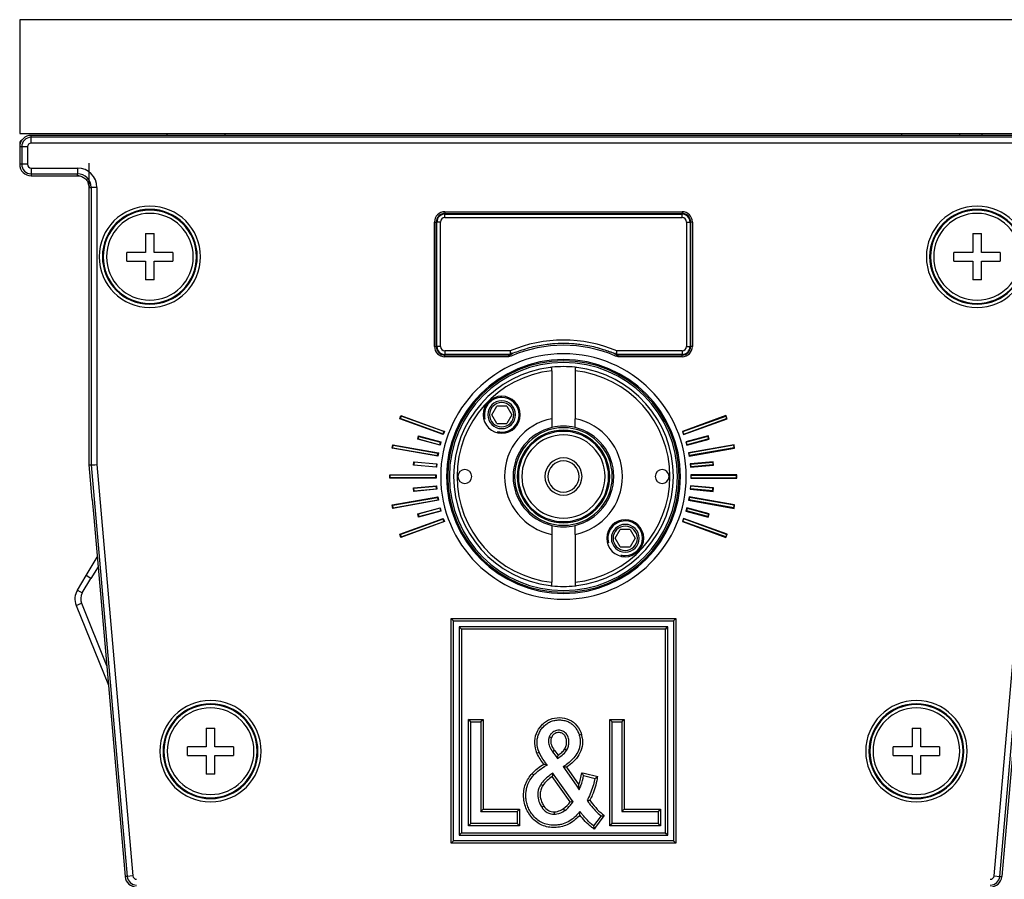
# Model space of a CAD drawing. Units: millimetres. Extents: x 0 to 841, y 0 to 594.
# Drawn here: x 713 to 798, y 456 to 530 of the extents above; entities that cross this region are included whole.
import ezdxf

# ---------------------------------------------------------------- set-up
doc = ezdxf.new("R2010")
doc.units = ezdxf.units.MM
doc.header["$LTSCALE"] = 46.255
doc.layers.get('0').update_dxf_attribs({"linetype": 'CONTINUOUS'})
for name, color, linetype in [('00_SOLO_SCHEDE', 7, 'CONTINUOUS'), ('3_ALL_AXES', 7, 'CONTINUOUS'), ('6_ALL_SURFS', 7, 'CONTINUOUS'), ('7_ALL_FEATURES', 7, 'CONTINUOUS')]:
    doc.layers.add(name, color=color, linetype=linetype)

msp = doc.modelspace()

# ---------------------------------------------------------------- linework, layer by layer
at = {"color": 2, "linetype": 'Continuous'}
for centre, start, end in [((754.679, 496.164), 90, 195), ((754.679, 496.164), 270, 90), ((754.679, 496.164), 255, 270), ((765.356, 485.486), 90, 195), ((765.356, 485.486), 270, 90), ((765.356, 485.486), 255, 270)]:
    msp.add_arc(centre, 1.5, start, end, dxfattribs=at)
at = {"layer": '00_SOLO_SCHEDE', "color": 7, "linetype": 'Continuous'}
for p, q in [((713.017, 530.325), (713.017, 520.475)), ((807.017, 530.325), (713.017, 530.325)), ((713.017, 520.475), (807.017, 520.475)), ((725.767, 520.325), (725.767, 520.475)), ((794.267, 520.325), (794.267, 520.475)), ((796.167, 520.475), (796.167, 520.325)), ((719.017, 491.825), (719.017, 517.925)), ((719.279, 488.838), (719.017, 491.825))]:
    msp.add_line(p, q, dxfattribs=at)
at = {"layer": '00_SOLO_SCHEDE', "color": 9, "linetype": 'Continuous'}
for p, q in [((730.767, 520.325), (730.767, 520.475)), ((789.267, 520.325), (789.267, 520.475))]:
    msp.add_line(p, q, dxfattribs=at)
at = {"layer": '3_ALL_AXES', "color": 7, "linetype": 'Continuous'}
for centre, radius, start, end in [((724.267, 509.825), 3.75, 0, 180), ((795.767, 509.825), 3.75, 0, 180), ((724.267, 509.825), 3.75, 180, 360), ((795.767, 509.825), 3.75, 180, 360), ((751.492, 490.825), 0.6, 0, 180), ((768.542, 490.825), 0.6, 0, 180), ((751.492, 490.825), 0.6, 180, 360), ((768.542, 490.825), 0.6, 180, 360), ((729.511, 467.075), 3.75, 0, 180), ((790.524, 467.075), 3.75, 0, 180), ((729.511, 467.075), 3.75, 180, 360), ((790.524, 467.075), 3.75, 180, 360)]:
    msp.add_arc(centre, radius, start, end, dxfattribs=at)
at = {"layer": '6_ALL_SURFS', "color": 7, "linetype": 'Continuous'}
for p, q in [((745.995, 496.051), (745.916, 495.835)), ((749.609, 494.491), (745.916, 495.835)), ((749.688, 494.707), (745.995, 496.051)), ((770.347, 494.707), (774.04, 496.051)), ((770.425, 494.491), (774.118, 495.835)), ((774.04, 496.051), (774.118, 495.835)), ((749.609, 494.491), (749.688, 494.707)), ((770.425, 494.491), (770.347, 494.707)), ((747.466, 494.069), (747.525, 494.291)), ((747.466, 494.069), (749.329, 493.57)), ((747.525, 494.291), (749.389, 493.792)), ((749.329, 493.57), (749.389, 493.792)), ((772.51, 494.291), (770.646, 493.792)), ((770.705, 493.57), (770.646, 493.792)), ((772.569, 494.069), (770.705, 493.57)), ((772.569, 494.069), (772.51, 494.291)), ((745.261, 493.311), (745.3, 493.536)), ((745.261, 493.311), (749.131, 492.628)), ((745.3, 493.536), (749.171, 492.854)), ((749.131, 492.628), (749.171, 492.854)), ((774.734, 493.536), (770.864, 492.854)), ((770.904, 492.628), (770.864, 492.854)), ((774.774, 493.311), (770.904, 492.628)), ((774.774, 493.311), (774.734, 493.536)), ((747.113, 492.069), (747.093, 491.841)), ((749.035, 491.901), (747.113, 492.069)), ((770.999, 491.901), (772.922, 492.069)), ((772.922, 492.069), (772.942, 491.841)), ((747.093, 491.841), (749.015, 491.672)), ((749.035, 491.901), (749.015, 491.672)), ((770.999, 491.901), (771.019, 491.672)), ((772.942, 491.841), (771.019, 491.672)), ((748.983, 490.94), (745.053, 490.94)), ((745.053, 490.71), (745.053, 490.94)), ((748.983, 490.71), (745.053, 490.71)), ((748.983, 490.71), (748.983, 490.94)), ((771.051, 490.71), (771.051, 490.94)), ((771.051, 490.94), (774.981, 490.94)), ((771.051, 490.71), (774.981, 490.71)), ((774.981, 490.71), (774.981, 490.94)), ((747.093, 489.809), (749.015, 489.978)), ((747.113, 489.581), (747.093, 489.809)), ((747.113, 489.581), (749.035, 489.749)), ((749.035, 489.749), (749.015, 489.978)), ((770.999, 489.749), (771.019, 489.978)), ((772.922, 489.581), (770.999, 489.749)), ((772.942, 489.809), (771.019, 489.978)), ((772.922, 489.581), (772.942, 489.809)), ((745.261, 488.34), (749.131, 489.022)), ((745.3, 488.114), (749.171, 488.796)), ((749.131, 489.022), (749.171, 488.796)), ((770.904, 489.022), (770.864, 488.796)), ((774.734, 488.114), (770.864, 488.796)), ((774.774, 488.34), (770.904, 489.022)), ((745.3, 488.114), (745.261, 488.34)), ((749.329, 488.08), (747.466, 487.581)), ((747.525, 487.359), (749.389, 487.858)), ((749.329, 488.08), (749.389, 487.858)), ((770.705, 488.08), (770.646, 487.858)), ((772.51, 487.359), (770.646, 487.858)), ((770.705, 488.08), (772.569, 487.581)), ((774.734, 488.114), (774.774, 488.34)), ((745.916, 485.815), (749.609, 487.159)), ((745.995, 485.599), (749.688, 486.943)), ((747.466, 487.581), (747.525, 487.359)), ((749.688, 486.943), (749.609, 487.159)), ((770.347, 486.943), (770.425, 487.159)), ((774.04, 485.599), (770.347, 486.943)), ((774.118, 485.815), (770.425, 487.159)), ((772.569, 487.581), (772.51, 487.359)), ((745.916, 485.815), (745.995, 485.599)), ((774.118, 485.815), (774.04, 485.599))]:
    msp.add_line(p, q, dxfattribs=at)
for centre, start, end in [((724.267, 509.825), 0, 180), ((795.767, 509.825), 0, 180), ((724.267, 509.825), 180, 360), ((795.767, 509.825), 180, 360), ((729.511, 467.075), 0, 180), ((790.524, 467.075), 0, 180), ((729.511, 467.075), 180, 360), ((790.524, 467.075), 180, 360)]:
    msp.add_arc(centre, 4.03, start, end, dxfattribs=at)
at = {"layer": '7_ALL_FEATURES', "color": 7, "linetype": 'Continuous'}
for p, q in [((806.017, 520.325), (714.017, 520.325)), ((713.017, 519.625), (713.017, 519.325)), ((713.017, 519.325), (713.017, 517.825)), ((714.017, 516.825), (718.017, 516.825)), ((718.017, 516.825), (718.118, 516.825)), ((723.892, 511.825), (723.892, 510.2)), ((723.892, 511.825), (724.642, 511.825)), ((724.642, 510.2), (724.642, 511.825)), ((795.392, 511.825), (795.392, 510.2)), ((795.392, 511.825), (796.142, 511.825)), ((796.142, 510.2), (796.142, 511.825)), ((723.892, 510.2), (722.267, 510.2)), ((722.267, 509.45), (722.267, 510.2)), ((726.267, 510.2), (724.642, 510.2)), ((726.267, 510.2), (726.267, 509.45)), ((795.392, 510.2), (793.767, 510.2)), ((793.767, 509.45), (793.767, 510.2)), ((797.767, 510.2), (796.142, 510.2)), ((797.767, 510.2), (797.767, 509.45)), ((722.267, 509.45), (723.892, 509.45)), ((723.892, 509.45), (723.892, 507.825)), ((724.642, 507.825), (724.642, 509.45)), ((724.642, 509.45), (726.267, 509.45)), ((793.767, 509.45), (795.392, 509.45)), ((795.392, 509.45), (795.392, 507.825)), ((796.142, 507.825), (796.142, 509.45)), ((796.142, 509.45), (797.767, 509.45)), ((724.642, 507.825), (723.892, 507.825)), ((796.142, 507.825), (795.392, 507.825)), ((755.396, 501.356), (755.367, 501.345)), ((759.017, 500.257), (759.017, 500.272)), ((759.017, 499.971), (759.017, 500.257)), ((759.017, 499.971), (759.017, 495.826)), ((761.017, 500.272), (761.017, 500.257)), ((761.017, 500.257), (761.017, 499.971)), ((761.017, 499.971), (761.017, 495.826)), ((753.813, 496.164), (754.246, 496.914)), ((754.246, 495.414), (753.813, 496.164)), ((754.679, 496.914), (754.246, 496.914)), ((755.112, 496.914), (754.679, 496.914)), ((755.112, 496.914), (755.545, 496.164)), ((755.545, 496.164), (755.112, 495.414)), ((745.871, 495.814), (745.974, 496.096)), ((745.871, 495.814), (745.916, 495.835)), ((749.63, 494.446), (745.871, 495.814)), ((745.974, 496.096), (745.995, 496.051)), ((745.974, 496.096), (749.733, 494.728)), ((754.246, 495.414), (754.679, 495.414)), ((754.679, 495.414), (755.112, 495.414)), ((759.017, 495.826), (759.017, 495.059)), ((761.017, 495.059), (761.017, 495.826)), ((774.061, 496.096), (770.302, 494.728)), ((770.404, 494.446), (774.163, 495.814)), ((774.061, 496.096), (774.04, 496.051)), ((774.163, 495.814), (774.061, 496.096)), ((774.163, 495.814), (774.118, 495.835)), ((749.63, 494.446), (749.609, 494.491)), ((749.733, 494.728), (749.63, 494.446)), ((749.733, 494.728), (749.688, 494.707)), ((770.302, 494.728), (770.347, 494.707)), ((770.302, 494.728), (770.404, 494.446)), ((770.404, 494.446), (770.425, 494.491)), ((747.422, 494.045), (747.5, 494.334)), ((747.422, 494.045), (747.466, 494.069)), ((749.354, 493.527), (747.422, 494.045)), ((747.5, 494.334), (747.525, 494.291)), ((747.5, 494.334), (749.432, 493.817)), ((749.432, 493.817), (749.354, 493.527)), ((749.432, 493.817), (749.389, 493.792)), ((772.534, 494.334), (770.603, 493.817)), ((770.603, 493.817), (770.646, 493.792)), ((770.603, 493.817), (770.68, 493.527)), ((770.68, 493.527), (772.612, 494.045)), ((772.534, 494.334), (772.51, 494.291)), ((772.612, 494.045), (772.534, 494.334)), ((772.612, 494.045), (772.569, 494.069)), ((745.22, 493.282), (745.272, 493.577)), ((745.22, 493.282), (745.261, 493.311)), ((749.159, 492.587), (745.22, 493.282)), ((745.272, 493.577), (749.211, 492.883)), ((745.272, 493.577), (745.3, 493.536)), ((749.211, 492.883), (749.159, 492.587)), ((749.211, 492.883), (749.171, 492.854)), ((749.354, 493.527), (749.329, 493.57)), ((770.68, 493.527), (770.705, 493.57)), ((774.763, 493.577), (770.823, 492.883)), ((770.823, 492.883), (770.864, 492.854)), ((770.823, 492.883), (770.875, 492.587)), ((770.875, 492.587), (774.815, 493.282)), ((774.763, 493.577), (774.734, 493.536)), ((774.815, 493.282), (774.763, 493.577)), ((774.815, 493.282), (774.774, 493.311)), ((747.055, 491.809), (747.081, 492.107)), ((747.081, 492.107), (747.113, 492.069)), ((747.081, 492.107), (749.073, 491.933)), ((749.073, 491.933), (749.035, 491.901)), ((749.073, 491.933), (749.047, 491.634)), ((749.159, 492.587), (749.131, 492.628)), ((770.875, 492.587), (770.904, 492.628)), ((772.954, 492.107), (770.961, 491.933)), ((770.961, 491.933), (770.999, 491.901)), ((770.961, 491.933), (770.987, 491.634)), ((772.954, 492.107), (772.922, 492.069)), ((772.98, 491.809), (772.954, 492.107)), ((719.017, 491.825), (719.189, 491.833)), ((719.189, 491.833), (719.688, 491.854)), ((747.055, 491.809), (747.093, 491.841)), ((749.047, 491.634), (747.055, 491.809)), ((749.047, 491.634), (749.015, 491.672)), ((770.987, 491.634), (772.98, 491.809)), ((770.987, 491.634), (771.019, 491.672)), ((772.98, 491.809), (772.942, 491.841)), ((745.018, 490.975), (749.018, 490.975)), ((745.018, 490.675), (745.018, 490.975)), ((745.018, 490.975), (745.053, 490.94)), ((745.018, 490.675), (745.053, 490.71)), ((749.018, 490.675), (745.018, 490.675)), ((749.018, 490.975), (748.983, 490.94)), ((749.018, 490.675), (748.983, 490.71)), ((749.018, 490.975), (749.018, 490.675)), ((771.016, 490.975), (771.051, 490.94)), ((775.016, 490.975), (771.016, 490.975)), ((771.016, 490.975), (771.016, 490.675)), ((771.016, 490.675), (771.051, 490.71)), ((771.016, 490.675), (775.016, 490.675)), ((775.016, 490.975), (774.981, 490.94)), ((775.016, 490.675), (774.981, 490.71)), ((775.016, 490.675), (775.016, 490.975)), ((747.055, 489.842), (749.047, 490.016)), ((747.055, 489.842), (747.093, 489.809)), ((747.081, 489.543), (747.055, 489.842)), ((749.073, 489.717), (747.081, 489.543)), ((747.081, 489.543), (747.113, 489.581)), ((749.047, 490.016), (749.015, 489.978)), ((749.073, 489.717), (749.035, 489.749)), ((749.047, 490.016), (749.073, 489.717)), ((770.987, 490.016), (770.961, 489.717)), ((770.961, 489.717), (770.999, 489.749)), ((770.961, 489.717), (772.954, 489.543)), ((770.987, 490.016), (771.019, 489.978)), ((772.98, 489.842), (770.987, 490.016)), ((772.954, 489.543), (772.922, 489.581)), ((772.98, 489.842), (772.942, 489.809)), ((772.954, 489.543), (772.98, 489.842)), ((719.279, 488.838), (719.415, 487.282)), ((745.22, 488.368), (749.159, 489.063)), ((749.211, 488.767), (745.272, 488.073)), ((749.159, 489.063), (749.131, 489.022)), ((749.159, 489.063), (749.211, 488.767)), ((749.211, 488.767), (749.171, 488.796)), ((770.875, 489.063), (770.823, 488.767)), ((770.823, 488.767), (770.864, 488.796)), ((770.823, 488.767), (774.763, 488.073)), ((770.875, 489.063), (770.904, 489.022)), ((774.815, 488.368), (770.875, 489.063)), ((745.22, 488.368), (745.261, 488.34)), ((745.272, 488.073), (745.22, 488.368)), ((745.272, 488.073), (745.3, 488.114)), ((747.422, 487.606), (749.354, 488.123)), ((749.432, 487.833), (747.5, 487.316)), ((749.354, 488.123), (749.329, 488.08)), ((749.354, 488.123), (749.432, 487.833)), ((749.432, 487.833), (749.389, 487.858)), ((770.68, 488.123), (770.603, 487.833)), ((770.603, 487.833), (770.646, 487.858)), ((770.603, 487.833), (772.534, 487.316)), ((772.612, 487.606), (770.68, 488.123)), ((770.68, 488.123), (770.705, 488.08)), ((774.763, 488.073), (774.734, 488.114)), ((774.763, 488.073), (774.815, 488.368)), ((774.815, 488.368), (774.774, 488.34)), ((719.415, 487.282), (722.131, 456.238)), ((745.871, 485.836), (749.63, 487.204)), ((749.733, 486.922), (745.974, 485.554)), ((747.422, 487.606), (747.466, 487.581)), ((747.5, 487.316), (747.422, 487.606)), ((747.5, 487.316), (747.525, 487.359)), ((749.63, 487.204), (749.609, 487.159)), ((749.63, 487.204), (749.733, 486.922)), ((749.733, 486.922), (749.688, 486.943)), ((770.404, 487.204), (770.302, 486.922)), ((770.302, 486.922), (770.347, 486.943)), ((770.302, 486.922), (774.061, 485.554)), ((774.163, 485.836), (770.404, 487.204)), ((770.404, 487.204), (770.425, 487.159)), ((772.534, 487.316), (772.51, 487.359)), ((772.534, 487.316), (772.612, 487.606)), ((772.612, 487.606), (772.569, 487.581)), ((800.62, 487.282), (797.904, 456.238)), ((759.017, 486.592), (759.017, 485.824)), ((761.017, 485.824), (761.017, 486.592)), ((764.49, 485.486), (764.923, 486.236)), ((765.356, 486.236), (764.923, 486.236)), ((765.789, 486.236), (765.356, 486.236)), ((765.789, 486.236), (766.222, 485.486)), ((745.871, 485.836), (745.916, 485.815)), ((745.974, 485.554), (745.871, 485.836)), ((745.974, 485.554), (745.995, 485.599)), ((759.017, 485.824), (759.017, 481.68)), ((761.017, 485.824), (761.017, 481.68)), ((764.923, 484.736), (764.49, 485.486)), ((766.222, 485.486), (765.789, 484.736)), ((774.061, 485.554), (774.04, 485.599)), ((774.061, 485.554), (774.163, 485.836)), ((774.163, 485.836), (774.118, 485.815)), ((764.923, 484.736), (765.356, 484.736)), ((765.356, 484.736), (765.789, 484.736)), ((718.75, 482.257), (719.714, 483.861)), ((718.002, 481.012), (718.75, 482.257)), ((759.017, 481.393), (759.017, 481.68)), ((759.017, 481.378), (759.017, 481.393)), ((761.017, 481.68), (761.017, 481.393)), ((761.017, 481.393), (761.017, 481.378)), ((717.897, 479.677), (720.683, 472.782)), ((750.508, 478.334), (750.308, 478.534)), ((750.508, 478.334), (769.526, 478.334)), ((750.508, 459.316), (750.508, 478.334)), ((769.526, 478.334), (769.726, 478.534)), ((769.526, 478.334), (769.526, 459.316)), ((751.008, 477.834), (751.008, 459.816)), ((769.026, 477.834), (751.008, 477.834)), ((751.008, 477.834), (751.208, 477.634)), ((769.026, 477.834), (768.826, 477.634)), ((769.026, 459.816), (769.026, 477.834)), ((752.017, 469.625), (751.817, 469.825)), ((752.864, 469.625), (753.064, 469.825)), ((764.217, 469.625), (764.017, 469.825)), ((765.064, 469.625), (765.264, 469.825)), ((729.136, 469.075), (729.136, 467.45)), ((729.136, 469.075), (729.886, 469.075)), ((729.886, 467.45), (729.886, 469.075)), ((752.017, 460.825), (752.017, 469.625)), ((752.017, 469.625), (752.864, 469.625)), ((752.864, 469.625), (752.864, 461.863)), ((764.217, 469.625), (765.064, 469.625)), ((764.217, 460.825), (764.217, 469.625)), ((765.064, 469.625), (765.064, 461.863)), ((790.149, 469.075), (790.149, 467.45)), ((790.149, 469.075), (790.899, 469.075)), ((790.899, 467.45), (790.899, 469.075)), ((758.817, 468.38), (758.787, 468.312)), ((729.136, 467.45), (727.511, 467.45)), ((727.511, 466.7), (727.511, 467.45)), ((731.511, 467.45), (729.886, 467.45)), ((731.511, 467.45), (731.511, 466.7)), ((790.149, 467.45), (788.524, 467.45)), ((788.524, 466.7), (788.524, 467.45)), ((792.524, 467.45), (790.899, 467.45)), ((792.524, 467.45), (792.524, 466.7)), ((727.511, 466.7), (729.136, 466.7)), ((729.136, 466.7), (729.136, 465.075)), ((729.886, 465.075), (729.886, 466.7)), ((729.886, 466.7), (731.511, 466.7)), ((759.084, 467.007), (759.392, 466.601)), ((759.392, 466.601), (759.508, 466.449)), ((788.524, 466.7), (790.149, 466.7)), ((790.149, 466.7), (790.149, 465.075)), ((790.899, 465.075), (790.899, 466.7)), ((790.899, 466.7), (792.524, 466.7)), ((759.999, 465.753), (760.118, 465.582)), ((760.118, 465.582), (761.176, 464.05)), ((729.886, 465.075), (729.136, 465.075)), ((759.215, 465.008), (759.1, 465.17)), ((760.767, 462.824), (759.215, 465.008)), ((761.758, 464.967), (762.744, 464.726)), ((790.899, 465.075), (790.149, 465.075)), ((761.176, 464.05), (761.388, 463.743)), ((760.843, 462.716), (760.767, 462.824)), ((752.864, 461.863), (753.064, 462.063)), ((752.864, 461.863), (756.017, 461.863)), ((756.017, 461.863), (756.217, 462.063)), ((756.017, 461.863), (756.017, 460.825)), ((763.267, 461.48), (762.628, 460.62)), ((765.064, 461.863), (765.264, 462.063)), ((765.064, 461.863), (768.217, 461.863)), ((768.217, 461.863), (768.417, 462.063)), ((768.217, 461.863), (768.217, 460.825)), ((752.017, 460.825), (751.817, 460.625)), ((756.017, 460.825), (752.017, 460.825)), ((756.017, 460.825), (756.217, 460.625)), ((764.217, 460.825), (764.017, 460.625)), ((768.217, 460.825), (764.217, 460.825)), ((768.217, 460.825), (768.417, 460.625)), ((751.008, 459.816), (751.208, 460.016)), ((751.008, 459.816), (769.026, 459.816)), ((769.026, 459.816), (768.826, 460.016)), ((750.508, 459.316), (750.308, 459.116)), ((769.526, 459.316), (750.508, 459.316)), ((769.526, 459.316), (769.726, 459.116))]:
    msp.add_line(p, q, dxfattribs=at)
at = {"layer": '7_ALL_FEATURES', "color": 9, "linetype": 'Continuous'}
for p, q in [((714.017, 520.153), (714.017, 520.325)), ((714.017, 519.654), (714.017, 520.153)), ((806.017, 520.153), (714.017, 520.153)), ((713.189, 519.325), (713.017, 519.325)), ((713.688, 519.325), (713.189, 519.325)), ((713.189, 519.325), (713.189, 517.825)), ((713.688, 519.325), (713.688, 517.825)), ((806.017, 519.654), (714.017, 519.654)), ((713.189, 517.825), (713.017, 517.825)), ((713.688, 517.825), (713.189, 517.825)), ((714.017, 517.496), (714.017, 516.997)), ((714.017, 517.496), (718.017, 517.496)), ((718.017, 517.496), (718.017, 516.997)), ((714.017, 516.997), (718.017, 516.997)), ((714.017, 516.997), (714.017, 516.825)), ((718.017, 516.825), (718.017, 516.997)), ((719.017, 515.825), (719.189, 515.825)), ((719.688, 515.825), (719.189, 515.825)), ((719.189, 515.825), (719.189, 491.833)), ((719.688, 515.825), (719.688, 491.854)), ((749.767, 513.72), (749.767, 513.57)), ((749.767, 513.72), (770.267, 513.72)), ((749.767, 513.57), (770.267, 513.57)), ((749.767, 513.57), (749.767, 513.515)), ((749.767, 513.215), (749.767, 513.515)), ((749.767, 513.515), (770.267, 513.515)), ((749.767, 513.215), (770.267, 513.215)), ((770.267, 513.72), (770.267, 513.57)), ((770.267, 513.57), (770.267, 513.515)), ((770.267, 513.215), (770.267, 513.515)), ((748.872, 512.825), (749.022, 512.825)), ((748.872, 502.075), (748.872, 512.825)), ((749.022, 512.825), (749.077, 512.825)), ((749.022, 502.075), (749.022, 512.825)), ((749.377, 512.825), (749.077, 512.825)), ((749.077, 502.075), (749.077, 512.825)), ((749.377, 502.075), (749.377, 512.825)), ((770.658, 512.825), (770.957, 512.825)), ((770.658, 512.825), (770.658, 502.075)), ((771.012, 512.825), (770.957, 512.825)), ((770.957, 512.825), (770.957, 502.075)), ((771.162, 512.825), (771.012, 512.825)), ((771.012, 512.825), (771.012, 502.075)), ((771.162, 512.825), (771.162, 502.075)), ((748.872, 502.075), (749.022, 502.075)), ((749.022, 502.075), (749.077, 502.075)), ((749.377, 502.075), (749.077, 502.075)), ((749.767, 501.685), (749.767, 501.385)), ((755.402, 501.685), (749.767, 501.685)), ((749.767, 501.33), (749.767, 501.385)), ((755.367, 501.385), (749.767, 501.385)), ((749.767, 501.18), (749.767, 501.33)), ((755.274, 501.33), (749.767, 501.33)), ((755.274, 501.33), (755.274, 501.254)), ((755.357, 501.366), (755.386, 501.379)), ((755.357, 501.366), (755.386, 501.379)), ((755.401, 501.385), (755.367, 501.385)), ((755.386, 501.379), (755.401, 501.385)), ((755.386, 501.379), (755.401, 501.385)), ((755.456, 501.218), (755.396, 501.356)), ((755.401, 501.685), (755.401, 501.572)), ((755.446, 501.579), (755.401, 501.685)), ((755.401, 501.572), (755.401, 501.408)), ((755.401, 501.408), (755.401, 501.385)), ((755.484, 501.489), (755.446, 501.579)), ((755.509, 501.429), (755.484, 501.489)), ((755.518, 501.408), (755.509, 501.429)), ((764.589, 501.58), (764.516, 501.408)), ((764.608, 501.287), (764.578, 501.218)), ((764.634, 501.685), (764.589, 501.58)), ((764.638, 501.356), (764.608, 501.287)), ((764.634, 501.572), (764.634, 501.685)), ((770.267, 501.685), (764.634, 501.685)), ((764.634, 501.476), (764.634, 501.572)), ((764.634, 501.385), (764.634, 501.476)), ((764.648, 501.379), (764.634, 501.385)), ((764.648, 501.379), (764.634, 501.385)), ((770.267, 501.385), (764.634, 501.385)), ((764.76, 501.18), (764.76, 501.33)), ((770.267, 501.33), (764.76, 501.33)), ((770.267, 501.685), (770.267, 501.385)), ((770.267, 501.33), (770.267, 501.385)), ((770.267, 501.18), (770.267, 501.33)), ((770.658, 502.075), (770.957, 502.075)), ((771.012, 502.075), (770.957, 502.075)), ((771.162, 502.075), (771.012, 502.075)), ((755.274, 501.18), (749.767, 501.18)), ((755.274, 501.254), (755.274, 501.18)), ((770.267, 501.18), (764.76, 501.18)), ((719.189, 491.833), (722.302, 456.253)), ((719.688, 491.854), (722.799, 456.296)), ((797.235, 456.296), (800.346, 491.854)), ((797.733, 456.253), (800.846, 491.833)), ((719.179, 481.999), (718.75, 482.257)), ((718.002, 481.012), (718.431, 480.754)), ((717.897, 479.677), (718.361, 479.865)), ((750.308, 478.534), (769.726, 478.534)), ((750.308, 459.116), (750.308, 478.534)), ((769.726, 478.534), (769.726, 459.116)), ((751.208, 477.634), (751.208, 460.016)), ((768.826, 477.634), (751.208, 477.634)), ((768.826, 460.016), (768.826, 477.634)), ((751.817, 469.825), (753.064, 469.825)), ((751.817, 460.625), (751.817, 469.825)), ((753.064, 469.825), (753.064, 462.063)), ((764.017, 469.825), (765.264, 469.825)), ((764.017, 460.625), (764.017, 469.825)), ((765.264, 469.825), (765.264, 462.063)), ((758.973, 468.238), (758.787, 468.312)), ((758.998, 468.294), (758.973, 468.238)), ((761.58, 468.507), (761.388, 468.454)), ((760.136, 467.278), (760.308, 467.176)), ((757.727, 466.913), (757.912, 466.989)), ((759.244, 467.128), (759.084, 467.007)), ((759.246, 467.125), (759.551, 466.722)), ((760.282, 465.695), (761.34, 464.163)), ((757.321, 465.156), (757.468, 465.021)), ((760.604, 462.708), (759.052, 464.892)), ((761.599, 465.212), (761.806, 465.162)), ((761.806, 465.162), (762.98, 464.875)), ((758.231, 464.098), (758.06, 464.202)), ((758.333, 462.314), (758.165, 462.205)), ((753.064, 462.063), (756.217, 462.063)), ((756.217, 462.063), (756.217, 460.625)), ((759.227, 461.829), (759.227, 461.629)), ((760.002, 462.099), (760.112, 461.933)), ((763.428, 461.361), (762.788, 460.501)), ((763.545, 461.518), (763.428, 461.361)), ((765.264, 462.063), (768.417, 462.063)), ((768.417, 462.063), (768.417, 460.625)), ((756.217, 460.625), (751.817, 460.625)), ((762.788, 460.501), (762.673, 460.346)), ((768.417, 460.625), (764.017, 460.625)), ((751.208, 460.016), (768.826, 460.016)), ((769.726, 459.116), (750.308, 459.116)), ((722.302, 456.253), (722.131, 456.238)), ((722.799, 456.296), (722.302, 456.253)), ((797.235, 456.296), (797.733, 456.253)), ((797.733, 456.253), (797.904, 456.238))]:
    msp.add_line(p, q, dxfattribs=at)
at = {"layer": '7_ALL_FEATURES', "color": 3, "linetype": 'Continuous'}
for p, q in [((719.788, 483.013), (719.179, 481.999)), ((718.431, 480.754), (719.179, 481.999)), ((718.361, 479.865), (720.534, 474.486))]:
    msp.add_line(p, q, dxfattribs=at)
at = {"layer": '7_ALL_FEATURES', "color": 7, "linetype": 'Continuous'}
for points in [[(718.017, 516.825), (718.068, 516.825), (718.118, 516.825)], [(719.189, 491.833), (719.234, 491.835), (719.344, 491.839), (719.503, 491.846), (719.688, 491.854)], [(750.508, 478.334), (750.493, 478.349), (750.45, 478.392), (750.386, 478.456), (750.308, 478.534)], [(769.526, 478.334), (769.541, 478.349), (769.584, 478.392), (769.648, 478.456), (769.726, 478.534)], [(751.008, 477.834), (751.024, 477.819), (751.067, 477.776), (751.131, 477.711), (751.208, 477.634)], [(769.026, 477.834), (769.011, 477.819), (768.968, 477.776), (768.904, 477.711), (768.826, 477.634)], [(752.017, 469.625), (752.002, 469.64), (751.959, 469.683), (751.895, 469.747), (751.817, 469.825)], [(752.864, 469.625), (752.879, 469.64), (752.922, 469.683), (752.986, 469.747), (753.064, 469.825)], [(764.217, 469.625), (764.202, 469.64), (764.159, 469.683), (764.095, 469.747), (764.017, 469.825)], [(765.064, 469.625), (765.079, 469.64), (765.122, 469.683), (765.186, 469.747), (765.264, 469.825)], [(752.864, 461.863), (752.879, 461.878), (752.922, 461.921), (752.986, 461.985), (753.064, 462.063)], [(756.017, 461.863), (756.032, 461.878), (756.075, 461.921), (756.14, 461.985), (756.217, 462.063)], [(765.064, 461.863), (765.079, 461.878), (765.122, 461.921), (765.186, 461.985), (765.264, 462.063)], [(768.217, 461.863), (768.232, 461.878), (768.275, 461.921), (768.34, 461.985), (768.417, 462.063)], [(752.017, 460.825), (752.002, 460.81), (751.959, 460.767), (751.895, 460.703), (751.817, 460.625)], [(756.017, 460.825), (756.032, 460.81), (756.075, 460.767), (756.14, 460.703), (756.217, 460.625)], [(764.217, 460.825), (764.202, 460.81), (764.159, 460.767), (764.095, 460.703), (764.017, 460.625)], [(768.217, 460.825), (768.232, 460.81), (768.275, 460.767), (768.34, 460.703), (768.417, 460.625)], [(751.008, 459.816), (751.024, 459.831), (751.067, 459.874), (751.131, 459.939), (751.208, 460.016)], [(769.026, 459.816), (769.011, 459.831), (768.968, 459.874), (768.904, 459.939), (768.826, 460.016)], [(750.508, 459.316), (750.493, 459.301), (750.45, 459.258), (750.386, 459.194), (750.308, 459.116)], [(769.526, 459.316), (769.541, 459.301), (769.584, 459.258), (769.648, 459.194), (769.726, 459.116)]]:
    msp.add_lwpolyline(points, dxfattribs=at)
for centre, radius, start, end in [((714.017, 519.325), 1, 90, 180), ((713.317, 519.625), 0.3, 114.00279, 180), ((714.017, 517.825), 1, 180, 270), ((718.017, 515.825), 1, 84.11501, 90), ((718.017, 515.825), 1, 0, 22.53274), ((724.267, 509.825), 4.1, 0, 180), ((795.767, 509.825), 4.1, 0, 180), ((724.267, 509.825), 4.1, 180, 360), ((795.767, 509.825), 4.1, 180, 360), ((760.017, 490.825), 11.5, 97.00815, 104.02067), ((760.017, 490.825), 11.5, 97.00859, 104.01902), ((760.017, 490.825), 11.5, 94.67295, 97.00859), ((760.017, 490.825), 11.5, 85.32645, 94.67352), ((760.017, 490.825), 11.5, 85.32702, 94.67295), ((760.017, 490.825), 11.5, 82.99127, 85.32702), ((760.017, 490.825), 11.5, 75.97946, 82.99171), ((760.017, 490.825), 11.5, 75.98112, 82.99127), ((760.017, 490.825), 11.5, 107.52158, 113.69274), ((755.402, 501.684), 0.299, 269.86761, 285.25971), ((755.402, 501.683), 0.298, 285.30111, 293.02423), ((760.017, 490.825), 11.5, 104.01902, 107.52158), ((760.017, 490.825), 11.5, 72.47867, 75.98112), ((760.017, 490.825), 11.5, 66.9701, 72.47976), ((760.017, 490.825), 11.5, 66.30726, 72.47867), ((764.633, 501.683), 0.298, 246.97713, 255.80241), ((760.017, 490.825), 11.5, 66.73916, 66.9701), ((760.017, 490.825), 11.5, 66.30726, 66.62488), ((760.017, 490.825), 9.5, 96.94688, 263.05312), ((760.017, 490.825), 9.5, 96.95057, 263.04943), ((760.017, 490.825), 9.5, 96.04349, 96.94688), ((760.017, 490.825), 9.5, 96.04233, 96.95057), ((760.017, 490.825), 9.5, 90, 96.04233), ((760.017, 490.825), 9.5, 83.95767, 90), ((760.017, 490.825), 9.5, 83.05312, 83.95651), ((760.017, 490.825), 9.5, 83.04943, 83.95767), ((760.017, 490.825), 9.5, 276.95057, 83.04943), ((754.679, 496.164), 1.6, 90, 270), ((754.679, 496.164), 1.2, 0, 180), ((754.679, 496.164), 1.05, 90, 270), ((754.679, 496.164), 1.6, 270, 90), ((754.679, 496.164), 1.05, 270, 90), ((754.679, 496.164), 1.2, 180, 360), ((760.017, 490.825), 5.1, 101.30773, 258.69227), ((760.017, 490.825), 5.1, 281.30773, 78.69227), ((760.017, 490.825), 4.35, 103.2903, 256.7097), ((760.017, 490.825), 4, 90, 270), ((760.017, 490.825), 3.9, 0, 180), ((760.017, 490.825), 4.35, 90, 103.29031), ((760.017, 490.825), 4.35, 76.70969, 90), ((760.017, 490.825), 4, 270, 90), ((760.017, 490.825), 4.35, 283.2903, 76.7097), ((760.017, 490.825), 3.9, 180, 360), ((765.356, 485.486), 1.6, 90, 270), ((765.356, 485.486), 1.6, 270, 90), ((760.017, 490.825), 4.35, 256.7097, 270), ((760.017, 490.825), 4.35, 270, 283.2903), ((765.356, 485.486), 1.2, 0, 180), ((765.356, 485.486), 1.05, 90, 270), ((765.356, 485.486), 1.05, 270, 90), ((765.356, 485.486), 1.2, 180, 360), ((719.288, 480.239), 1.5, 149, 202), ((760.017, 490.825), 9.5, 263.04943, 263.95767), ((760.017, 490.825), 9.5, 263.95767, 270), ((760.017, 490.825), 9.5, 270, 276.04233), ((760.017, 490.825), 9.5, 276.04233, 276.95057), ((729.511, 467.075), 4.1, 0, 180), ((790.524, 467.075), 4.1, 0, 180), ((759.743, 467.937), 1.027, 162.6096, 171.11599), ((759.706, 467.948), 0.988, 158.39606, 162.58677), ((759.216, 467.823), 1.27, 329.36614, 336.93833), ((729.511, 467.075), 4.1, 180, 360), ((742.967, 469.199), 16.768, 350.55762, 351.50492), ((756.083, 471.536), 6.133, 303.9513, 307.04766), ((790.524, 467.075), 4.1, 180, 360), ((751.229, 431.533), 35.13, 77.87371, 78.36712), ((761.314, 460.871), 5.692, 118.37461, 121.03305), ((767.34, 472.537), 10.98, 216.02695, 217.32683), ((757.376, 470.083), 5.063, 301.21455, 305.04283), ((763.162, 480.578), 15.159, 257.9563, 259.04702), ((762.887, 459.563), 6.766, 124.03171, 127.4608), ((778.373, 461.674), 19.587, 169.71908, 170.54282), ((742.437, 452.563), 22.96, 32.70112, 33.43008), ((739.142, 502.447), 44.497, 302.03498, 302.39335), ((759.792, 463.152), 2.025, 148.75798, 153.484), ((751.875, 462.88), 9.552, 5.18094, 7.72168), ((756.886, 465.724), 4.92, 340.59205, 340.78431), ((759.381, 462.992), 1.448, 212.92187, 220.27841), ((760.458, 470.35), 7.644, 271.09069, 272.88645), ((758.841, 463.86), 2.306, 321.26709, 330.26101), ((758.301, 465.023), 4.349, 329.7274, 331.18893), ((761.711, 474.493), 11.667, 271.70155, 272.85671), ((767.918, 466.714), 7.031, 213.524, 214.5852), ((758.901, 463.756), 2.189, 303.59624, 304.01887), ((758.211, 464.409), 4.112, 316.81363, 319.41745), ((757.904, 464.672), 4.517, 319.41278, 321.5393), ((740.378, 462.187), 21.065, 358.24803, 359.11764), ((769.416, 467.805), 9.946, 216.69086, 218.11793), ((768.267, 466.907), 8.487, 218.13212, 219.21313), ((761.535, 475.146), 13.776, 277.22519, 278.39053), ((772.143, 462.044), 9.621, 188.51047, 190.1667), ((723.127, 456.325), 1, 185, 270), ((796.908, 456.325), 1, 270, 355)]:
    msp.add_arc(centre, radius, start, end, dxfattribs=at)
at = {"layer": '7_ALL_FEATURES', "color": 9, "linetype": 'Continuous'}
for centre, radius, start, end in [((714.017, 519.325), 0.828, 90, 180), ((714.017, 519.325), 0.329, 90, 180), ((714.017, 517.825), 0.828, 180, 270), ((714.017, 517.825), 0.329, 180, 270), ((718.017, 515.825), 1.671, 0, 90), ((718.017, 515.825), 1.172, 0, 90), ((724.267, 509.825), 4.383, 0, 180), ((795.767, 509.825), 4.383, 0, 180), ((749.767, 512.825), 0.895, 90, 180), ((749.767, 512.825), 0.745, 90, 180), ((749.767, 512.825), 0.69, 90, 180), ((749.767, 512.825), 0.39, 90, 180), ((770.267, 512.825), 0.895, 0, 90), ((770.267, 512.825), 0.745, 0, 90), ((770.267, 512.825), 0.69, 0, 90), ((770.267, 512.825), 0.39, 0, 90), ((724.267, 509.825), 4.383, 180, 360), ((795.767, 509.825), 4.383, 180, 360), ((760.017, 490.825), 11.8, 66.96945, 113.02684), ((760.017, 490.825), 11.35, 66.91885, 113.08152), ((749.767, 502.075), 0.895, 180, 270), ((749.767, 502.075), 0.745, 180, 270), ((749.767, 502.075), 0.69, 180, 270), ((749.767, 502.075), 0.39, 180, 270), ((760.017, 490.825), 10.611, 0, 180), ((759.998, 490.569), 11.752, 113.25831, 113.6985), ((755.274, 501.635), 0.305, 270.07841, 281.79623), ((755.274, 501.633), 0.303, 281.83879, 287.74533), ((760.017, 490.825), 11.35, 113.08152, 113.69303), ((760.017, 490.825), 11.35, 66.30818, 66.91885), ((764.633, 501.683), 0.298, 255.81096, 262.43588), ((764.633, 501.683), 0.299, 262.44394, 270.15785), ((760.023, 490.538), 11.786, 66.30193, 66.89486), ((770.267, 502.075), 0.745, 270, 360), ((770.267, 502.075), 0.69, 270, 360), ((770.267, 502.075), 0.39, 270, 360), ((770.267, 502.075), 0.895, 270, 360), ((760.017, 490.825), 10.111, 0, 180), ((760.017, 490.825), 10.007, 90, 270), ((760.017, 490.825), 9.858, 90, 270), ((760.017, 490.825), 10.007, 270, 90), ((760.017, 490.825), 9.858, 270, 90), ((760.017, 490.825), 9.2, 96.24013, 263.75987), ((760.017, 490.825), 9.2, 276.24013, 83.75987), ((760.017, 490.825), 4.22, 90, 270), ((760.017, 490.825), 4.22, 270, 90), ((760.017, 490.825), 3.6, 0, 180), ((760.017, 490.825), 1.606, 0, 180), ((760.017, 490.825), 1.356, 0, 180), ((760.017, 490.825), 10.611, 180, 360), ((760.017, 490.825), 10.111, 180, 360), ((760.017, 490.825), 3.6, 180, 360), ((760.017, 490.825), 1.606, 180, 360), ((760.017, 490.825), 1.356, 180, 360), ((729.511, 467.075), 4.383, 0, 180), ((790.524, 467.075), 4.383, 0, 180), ((759.495, 467.929), 2.164, 8.21445, 15.49338), ((759.215, 467.823), 1.071, 329.37455, 337.21128), ((729.511, 467.075), 4.383, 180, 360), ((790.524, 467.075), 4.383, 180, 360), ((752.305, 467.017), 10.888, 347.61512, 348.6503), ((759.791, 463.152), 1.824, 148.75668, 153.4837), ((760.635, 463.808), 2.745, 209.16173, 212.98667), ((758.838, 463.847), 2.1, 298.94898, 303.66211), ((766.378, 465.337), 4.755, 231.18208, 233.42926), ((723.127, 456.325), 0.828, 185, 270), ((723.127, 456.325), 0.329, 185, 270), ((796.908, 456.325), 0.329, 270, 355), ((796.908, 456.325), 0.828, 270, 355)]:
    msp.add_arc(centre, radius, start, end, dxfattribs=at)
at = {"layer": '7_ALL_FEATURES', "color": 3, "linetype": 'Continuous'}
msp.add_arc((719.288, 480.239), 1, 149, 202, dxfattribs=at)
at = {"layer": '7_ALL_FEATURES', "color": 7, "linetype": 'Continuous'}
for points, knots in [([(718.112, 516.824), (718.173, 516.818), (718.294, 516.791), (718.524, 516.703), (718.774, 516.513), (718.971, 516.195), (719.017, 515.947), (719.017, 515.825)], [0, 0, 0, 0, 0.125405, 0.250814, 0.50054, 0.75027, 1, 1, 1, 1]), ([(757.912, 466.989), (757.805, 467.248), (757.711, 467.66), (757.76, 468.193), (757.863, 468.558), (758.038, 468.895), (758.276, 469.198), (758.563, 469.456), (758.897, 469.643), (759.268, 469.754), (759.654, 469.787), (760.034, 469.755), (760.385, 469.651), (760.699, 469.473), (760.966, 469.229), (761.186, 468.941), (761.318, 468.674), (761.373, 468.508), (761.388, 468.454)], [0, 0, 0, 0, 0.134998, 0.196543, 0.256096, 0.315913, 0.378222, 0.440326, 0.500332, 0.56098, 0.624902, 0.685816, 0.743143, 0.799523, 0.857718, 0.915983, 0.972815, 1, 1, 1, 1]), ([(758.729, 468.095), (758.719, 468.035), (758.705, 467.827), (758.795, 467.437), (758.976, 467.156), (759.084, 467.007)], [0, 0, 0, 0, 0.153915, 0.528995, 1, 1, 1, 1]), ([(758.938, 468.567), (758.909, 468.532), (758.866, 468.471), (758.83, 468.406), (758.817, 468.38)], [0, 0, 0, 0, 0.609937, 1, 1, 1, 1]), ([(760.384, 467.325), (760.409, 467.383), (760.449, 467.501), (760.483, 467.683), (760.495, 467.877), (760.481, 468.077), (760.434, 468.274), (760.354, 468.451), (760.244, 468.603), (760.112, 468.729), (759.96, 468.821), (759.791, 468.876), (759.611, 468.892), (759.43, 468.876), (759.257, 468.822), (759.102, 468.732), (759, 468.639), (758.949, 468.58), (758.938, 468.567)], [0, 0, 0, 0, 0.066573, 0.130424, 0.196064, 0.272056, 0.342626, 0.409879, 0.476193, 0.540991, 0.602322, 0.663284, 0.727004, 0.792671, 0.855133, 0.917288, 0.982035, 1, 1, 1, 1]), ([(761.437, 468.223), (761.453, 468.115), (761.469, 467.902), (761.446, 467.588), (761.353, 467.185), (761.04, 466.562), (760.595, 466.158), (760.283, 465.938)], [0, 0, 0, 0, 0.121328, 0.235932, 0.348824, 0.579555, 1, 1, 1, 1]), ([(761.388, 468.454), (761.405, 468.393), (761.422, 468.316), (761.435, 468.238), (761.437, 468.223)], [0, 0, 0, 0, 0.800371, 1, 1, 1, 1]), ([(758.46, 466.079), (758.43, 466.121), (758.223, 466.409), (758.027, 466.709), (757.912, 466.989)], [0, 0, 0, 0, 0.146378, 1, 1, 1, 1]), ([(759.778, 466.641), (759.782, 466.644), (759.931, 466.757), (760.08, 466.878), (760.196, 467.018)], [0, 0, 0, 0, 0.026168, 1, 1, 1, 1]), ([(757.468, 465.021), (757.573, 465.135), (757.857, 465.403), (758.178, 465.627), (758.38, 465.748)], [0, 0, 0, 0, 0.397737, 1, 1, 1, 1]), ([(761.21, 461.594), (761.127, 461.506), (760.884, 461.271), (760.438, 460.954), (759.942, 460.761), (759.532, 460.686), (759.134, 460.664), (758.661, 460.708), (758.144, 460.881), (757.69, 461.177), (757.34, 461.554), (757.076, 461.96), (756.896, 462.37), (756.79, 462.803), (756.757, 463.233), (756.785, 463.646), (756.901, 464.157), (757.138, 464.627), (757.382, 464.927), (757.468, 465.021)], [0, 0, 0, 0, 0.044318, 0.123965, 0.199626, 0.237642, 0.276495, 0.34585, 0.410802, 0.475116, 0.542671, 0.598423, 0.652461, 0.706277, 0.761364, 0.810299, 0.857841, 0.953249, 1, 1, 1, 1]), ([(758.772, 464.933), (758.763, 464.927), (758.493, 464.718), (758.231, 464.484), (758.06, 464.202)], [0, 0, 0, 0, 0.030688, 1, 1, 1, 1]), ([(762.744, 464.726), (762.704, 464.542), (762.551, 463.925), (762.327, 463.319), (762.112, 462.927)], [0, 0, 0, 0, 0.297129, 1, 1, 1, 1]), ([(757.98, 464.056), (757.866, 463.827), (757.681, 463.177), (757.953, 462.533), (758.165, 462.205)], [0, 0, 0, 0, 0.392734, 1, 1, 1, 1]), ([(761.388, 463.743), (761.428, 463.833), (761.475, 463.948), (761.518, 464.065), (761.526, 464.09)], [0, 0, 0, 0, 0.793245, 1, 1, 1, 1]), ([(762.13, 462.723), (762.195, 462.628), (762.526, 462.173), (762.919, 461.761), (763.267, 461.48)], [0, 0, 0, 0, 0.204661, 1, 1, 1, 1]), ([(758.276, 462.056), (758.373, 461.942), (758.651, 461.703), (759.018, 461.629), (759.227, 461.629)], [0, 0, 0, 0, 0.413612, 1, 1, 1, 1]), ([(759.227, 461.629), (759.299, 461.629), (759.614, 461.657), (759.91, 461.798), (760.112, 461.933)], [0, 0, 0, 0, 0.22938, 1, 1, 1, 1]), ([(762.628, 460.62), (762.527, 460.694), (762.189, 460.973), (761.891, 461.297), (761.692, 461.541)], [0, 0, 0, 0, 0.283965, 1, 1, 1, 1])]:
    msp.add_open_spline(points, degree=3, knots=knots, dxfattribs=at)
at = {"layer": '7_ALL_FEATURES', "color": 9, "linetype": 'Continuous'}
for points in [[(764.76, 501.33), (764.719, 501.33), (764.676, 501.339), (764.638, 501.356)], [(755.457, 501.218), (755.4, 501.193), (755.336, 501.18), (755.274, 501.18)], [(764.76, 501.18), (764.698, 501.18), (764.635, 501.193), (764.578, 501.218)], [(759.146, 467.27), (759.178, 467.221), (759.211, 467.173), (759.246, 467.125)], [(758.313, 465.941), (758.09, 466.247), (757.871, 466.563), (757.727, 466.913)], [(757.321, 465.156), (757.606, 465.467), (757.95, 465.726), (758.313, 465.941)], [(761.34, 464.163), (761.459, 464.503), (761.54, 464.857), (761.599, 465.212)], [(760.002, 462.099), (760.239, 462.257), (760.447, 462.469), (760.604, 462.708)], [(762.292, 462.84), (762.602, 462.391), (762.972, 461.974), (763.397, 461.632)], [(762.412, 460.533), (762.043, 460.823), (761.723, 461.175), (761.434, 461.543)], [(762.673, 460.346), (762.583, 460.404), (762.496, 460.467), (762.412, 460.533)]]:
    msp.add_open_spline(points, degree=3, dxfattribs=at)
for points, knots in [([(757.727, 466.913), (757.618, 467.177), (757.482, 467.748), (757.621, 468.619), (758.019, 469.237), (758.448, 469.621), (758.953, 469.903), (759.675, 470.028), (760.543, 469.864), (761.23, 469.303), (761.504, 468.782), (761.58, 468.507)], [0, 0, 0, 0, 0.125165, 0.250209, 0.375248, 0.438033, 0.500786, 0.625656, 0.750407, 0.87512, 1, 1, 1, 1]), ([(758.973, 468.238), (758.942, 468.159), (758.905, 467.99), (758.935, 467.647), (759.054, 467.413), (759.146, 467.27)], [0, 0, 0, 0, 0.250121, 0.500443, 1, 1, 1, 1]), ([(760.202, 467.408), (760.241, 467.502), (760.292, 467.7), (760.296, 468.005), (760.222, 468.304), (760.066, 468.512), (759.899, 468.629), (759.754, 468.679), (759.601, 468.691), (759.45, 468.675), (759.305, 468.624), (759.138, 468.508), (759.043, 468.384), (758.998, 468.294)], [0, 0, 0, 0, 0.125114, 0.250289, 0.375212, 0.499886, 0.562473, 0.625023, 0.68762, 0.750227, 0.812802, 0.87538, 1, 1, 1, 1]), ([(761.637, 468.238), (761.673, 467.987), (761.667, 467.469), (761.388, 466.745), (760.899, 466.148), (760.494, 465.836), (760.282, 465.695)], [0, 0, 0, 0, 0.249732, 0.499428, 0.749547, 1, 1, 1, 1]), ([(759.551, 466.722), (759.661, 466.802), (759.877, 466.963), (760.068, 467.162), (760.136, 467.278)], [0, 0, 0, 0, 0.500887, 1, 1, 1, 1]), ([(761.434, 461.543), (761.188, 461.267), (760.759, 460.894), (760.078, 460.589), (759.529, 460.473), (758.97, 460.466), (758.418, 460.563), (757.901, 460.783), (757.453, 461.123), (757.091, 461.55), (756.809, 462.034), (756.627, 462.564), (756.529, 463.301), (756.658, 464.244), (757.071, 464.884), (757.321, 465.156)], [0, 0, 0, 0, 0.124811, 0.187402, 0.249977, 0.31257, 0.375152, 0.437714, 0.500286, 0.562904, 0.625542, 0.688172, 0.750791, 0.875383, 1, 1, 1, 1]), ([(759.052, 464.892), (758.897, 464.781), (758.593, 464.548), (758.331, 464.261), (758.231, 464.098)], [0, 0, 0, 0, 0.500595, 1, 1, 1, 1]), ([(762.939, 464.682), (762.834, 464.205), (762.653, 463.572), (762.371, 462.983), (762.292, 462.84)], [0, 0, 0, 0, 0.749748, 1, 1, 1, 1]), ([(758.159, 463.966), (758.101, 463.85), (758.008, 463.603), (757.974, 463.208), (758.065, 462.822), (758.175, 462.585), (758.239, 462.471)], [0, 0, 0, 0, 0.250059, 0.499719, 0.749691, 1, 1, 1, 1]), ([(758.333, 462.314), (758.429, 462.166), (758.687, 461.9), (759.051, 461.829), (759.227, 461.829)], [0, 0, 0, 0, 0.500073, 1, 1, 1, 1]), ([(759.227, 461.829), (759.282, 461.829), (759.501, 461.847), (759.71, 461.93), (759.854, 462.01)], [0, 0, 0, 0, 0.250758, 1, 1, 1, 1])]:
    msp.add_open_spline(points, degree=3, knots=knots, dxfattribs=at)
at = {"layer": '7_ALL_FEATURES', "color": 7, "linetype": 'Continuous'}
for points in [[(760.196, 467.018), (760.237, 467.067), (760.275, 467.12), (760.308, 467.176)], [(761.532, 464.105), (761.629, 464.386), (761.702, 464.676), (761.758, 464.967)], [(760.126, 461.942), (760.318, 462.071), (760.493, 462.234), (760.64, 462.417)]]:
    msp.add_open_spline(points, degree=3, dxfattribs=at)

doc.saveas('drawing.dxf')
